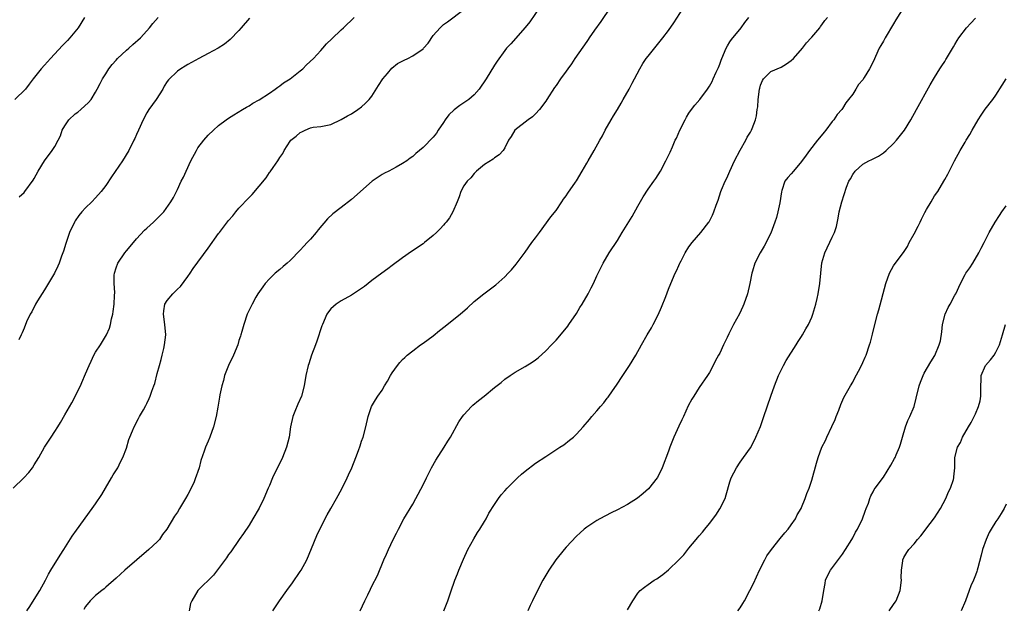
# Model space of a CAD drawing. Units: inches. Extents: x 2514000 to 2516537, y 1527000 to 1530000.
# Drawn here: x 2514496 to 2514689, y 1527561 to 1527677 of the extents above; entities that cross this region are included whole.
import ezdxf

# ---------------------------------------------------------------- set-up
doc = ezdxf.new("R2010")
doc.units = ezdxf.units.IN
doc.header["$MEASUREMENT"] = 0
doc.layers.add('LD25141527_10ft', color=102, linetype='Continuous')

msp = doc.modelspace()

# ---------------------------------------------------------------- linework, layer by layer
at = {"layer": 'LD25141527_10ft'}
for points, elevation in [([(2514497.53, 1527561), (2514498.1, 1527561.9), (2514499, 1527563.22), (2514500.08, 1527565), (2514501.18, 1527567), (2514501.79, 1527568.21), (2514502.26, 1527569), (2514504.09, 1527571.9), (2514504.81, 1527573), (2514506.4, 1527575.6), (2514507.23, 1527576.77), (2514510.35, 1527581), (2514511, 1527581.93), (2514512.23, 1527583.77), (2514512.92, 1527585), (2514514.11, 1527587), (2514514.41, 1527587.59), (2514515.31, 1527589), (2514515.86, 1527590.14), (2514516.31, 1527591), (2514517, 1527592.81), (2514517.5, 1527594.5), (2514517.69, 1527595), (2514518.23, 1527596.23), (2514518.52, 1527597), (2514519.36, 1527598.64), (2514519.58, 1527599), (2514520.33, 1527600.33), (2514520.82, 1527601.18), (2514521, 1527601.57), (2514521.47, 1527602.53), (2514521.66, 1527603), (2514521.98, 1527603.98), (2514522.38, 1527605), (2514522.54, 1527605.46), (2514523, 1527607.39), (2514523.46, 1527609), (2514523.83, 1527610.17), (2514524.03, 1527611), (2514524.32, 1527612.32), (2514524.49, 1527613), (2514524.69, 1527615), (2514524.54, 1527617), (2514524.27, 1527619), (2514524.34, 1527619.66), (2514524.55, 1527621), (2514525, 1527621.71), (2514526.07, 1527623), (2514526.56, 1527623.44), (2514527, 1527623.93), (2514527.56, 1527624.44), (2514529, 1527626.35), (2514529.47, 1527627), (2514530.09, 1527627.91), (2514533, 1527631.9), (2514535, 1527634.76), (2514535.18, 1527635), (2514536.01, 1527635.99), (2514537, 1527637.32), (2514537.79, 1527638.21), (2514538.4, 1527639), (2514539, 1527639.72), (2514541, 1527641.83), (2514541.6, 1527642.41), (2514544.32, 1527645.68), (2514545, 1527646.69), (2514545.14, 1527646.86), (2514545.71, 1527647.71), (2514546.63, 1527649), (2514547, 1527649.62), (2514547.58, 1527650.42), (2514547.84, 1527651), (2514549, 1527652.83), (2514549.15, 1527653), (2514550.2, 1527653.8), (2514551, 1527654.54), (2514551.34, 1527654.66), (2514551.99, 1527655), (2514553, 1527655.43), (2514553.55, 1527655.55), (2514555, 1527655.7), (2514557, 1527656.11), (2514559, 1527657.05), (2514560.23, 1527657.77), (2514561, 1527658.19), (2514562.23, 1527659), (2514563, 1527659.55), (2514563.75, 1527660.25), (2514564.47, 1527661), (2514565, 1527661.61), (2514566.31, 1527663.69), (2514567.17, 1527665), (2514568.07, 1527666.07), (2514568.9, 1527667.1), (2514570.01, 1527667.99), (2514571.32, 1527668.68), (2514572.03, 1527669), (2514573, 1527669.49), (2514575, 1527670.89), (2514575.12, 1527671), (2514575.98, 1527672.02), (2514577, 1527673.47), (2514578.33, 1527675), (2514579, 1527675.62), (2514579.81, 1527676.19), (2514583, 1527678.58)], 7530), ([(2514597.86, 1527679), (2514595.87, 1527676.13), (2514594.97, 1527675.03), (2514592.15, 1527671.85), (2514591.35, 1527671), (2514591, 1527670.55), (2514589.53, 1527668.47), (2514589, 1527667.68), (2514587.35, 1527665), (2514586.01, 1527663), (2514585, 1527661.91), (2514583.98, 1527661), (2514583, 1527660.32), (2514582.2, 1527659.8), (2514581.07, 1527658.93), (2514580.05, 1527657.95), (2514579.32, 1527657), (2514579, 1527656.49), (2514577.98, 1527655), (2514577.62, 1527654.38), (2514577, 1527653.63), (2514575, 1527651.59), (2514574.31, 1527651), (2514573.58, 1527650.42), (2514573, 1527649.85), (2514572.48, 1527649.52), (2514571.82, 1527649), (2514571, 1527648.44), (2514569.77, 1527647.77), (2514568.31, 1527647), (2514567.44, 1527646.56), (2514567, 1527646.32), (2514566.21, 1527645.79), (2514565.07, 1527645), (2514561, 1527641.46), (2514559, 1527639.84), (2514557.4, 1527638.6), (2514556.34, 1527637.66), (2514554.49, 1527635.51), (2514554.11, 1527635), (2514553, 1527633.68), (2514552.36, 1527633), (2514551.67, 1527632.33), (2514551, 1527631.53), (2514549, 1527629.51), (2514548.44, 1527629), (2514547.65, 1527628.35), (2514547, 1527627.76), (2514546.11, 1527627), (2514545, 1527625.94), (2514544.16, 1527625), (2514543.66, 1527624.34), (2514542.73, 1527623), (2514542.33, 1527622.33), (2514541.57, 1527621), (2514540.75, 1527619.25), (2514540.63, 1527619), (2514539.95, 1527617), (2514539.6, 1527615.6), (2514539.41, 1527615), (2514539.29, 1527614.71), (2514539, 1527613.86), (2514538.77, 1527613), (2514537.96, 1527611), (2514536.99, 1527609.01), (2514536.22, 1527607), (2514535.97, 1527606.03), (2514535.64, 1527605), (2514535.25, 1527603.25), (2514535.2, 1527602.8), (2514534.86, 1527600.86), (2514534.57, 1527599), (2514534.07, 1527597), (2514533.32, 1527595), (2514533, 1527594.2), (2514532.46, 1527593), (2514532.23, 1527592.23), (2514531.57, 1527590.43), (2514531.26, 1527589), (2514531, 1527588.24), (2514530.64, 1527587.36), (2514530.55, 1527587), (2514530.23, 1527586.23), (2514529.67, 1527585), (2514529, 1527583.74), (2514528.58, 1527583), (2514527.38, 1527581), (2514527, 1527580.33), (2514526.44, 1527579.56), (2514524.92, 1527577), (2514524.07, 1527575.93), (2514523.45, 1527575), (2514523, 1527574.52), (2514521.41, 1527573), (2514519.02, 1527571), (2514516.69, 1527569), (2514515, 1527567.42), (2514513, 1527565.64), (2514512.69, 1527565.32), (2514512.23, 1527565), (2514511, 1527564.03), (2514509.93, 1527563), (2514509, 1527561.85), (2514508.7, 1527561.3)], 7540), ([(2514611.64, 1527679), (2514609.76, 1527676.24), (2514608.55, 1527674.55), (2514607.48, 1527673), (2514607.3, 1527672.7), (2514607, 1527672.31), (2514604.71, 1527669), (2514604.03, 1527667.97), (2514603.32, 1527667), (2514603, 1527666.51), (2514601.86, 1527665), (2514601, 1527663.74), (2514600.69, 1527663.31), (2514599.23, 1527661), (2514599, 1527660.66), (2514597.8, 1527659), (2514597, 1527658.15), (2514596.4, 1527657.6), (2514595.56, 1527657), (2514592.98, 1527655), (2514592.23, 1527653.77), (2514591.71, 1527653), (2514591, 1527651.5), (2514590.69, 1527651), (2514589.87, 1527650.13), (2514589, 1527649.58), (2514588.7, 1527649.3), (2514587, 1527648.28), (2514585.46, 1527647), (2514585.25, 1527646.75), (2514585, 1527646.54), (2514584.34, 1527645.66), (2514583.63, 1527645), (2514583, 1527644.07), (2514582.41, 1527643), (2514582.06, 1527641.94), (2514581.66, 1527641), (2514580.86, 1527639), (2514580.18, 1527637.82), (2514579.54, 1527637), (2514579.29, 1527636.71), (2514579, 1527636.41), (2514578.33, 1527635.67), (2514577.66, 1527635), (2514577, 1527634.4), (2514575.29, 1527633), (2514575, 1527632.79), (2514572.73, 1527631.27), (2514571, 1527630.02), (2514569, 1527628.5), (2514568.12, 1527627.88), (2514566.97, 1527627), (2514565, 1527625.58), (2514564.29, 1527625), (2514563.55, 1527624.45), (2514561, 1527622.71), (2514559, 1527621.59), (2514558.05, 1527621), (2514557.49, 1527620.51), (2514557, 1527620.03), (2514556.54, 1527619.46), (2514556.22, 1527619), (2514555.34, 1527617), (2514555.25, 1527616.75), (2514554.25, 1527613.75), (2514553.98, 1527613), (2514553.23, 1527611), (2514552.67, 1527609.33), (2514552.55, 1527609), (2514552.09, 1527607), (2514551.78, 1527605), (2514551.25, 1527603), (2514550.55, 1527601.45), (2514549.97, 1527599.97), (2514549.56, 1527599), (2514549.12, 1527597), (2514548.83, 1527595), (2514548.31, 1527593), (2514547.51, 1527591), (2514545.6, 1527587), (2514545, 1527585.54), (2514544.75, 1527585), (2514543.89, 1527583), (2514543, 1527581.09), (2514541.75, 1527579), (2514541, 1527577.8), (2514539.88, 1527576.12), (2514539.07, 1527575), (2514537.43, 1527572.57), (2514537, 1527572.02), (2514536.6, 1527571.4), (2514534.03, 1527567.97), (2514531, 1527565), (2514529.82, 1527563), (2514529.56, 1527562.44), (2514529.29, 1527561)], 7550), ([(2514545.61, 1527561), (2514546.95, 1527563), (2514548.39, 1527565), (2514549.5, 1527566.5), (2514551, 1527568.71), (2514551.19, 1527569), (2514552.26, 1527571), (2514553.18, 1527573.18), (2514554.22, 1527575.78), (2514555, 1527577.39), (2514556.23, 1527579.77), (2514556.96, 1527581), (2514558.11, 1527583), (2514558.41, 1527583.59), (2514559.19, 1527585), (2514560.16, 1527587), (2514560.41, 1527587.59), (2514561.06, 1527589), (2514561.87, 1527591), (2514562.37, 1527592.37), (2514562.72, 1527593.28), (2514563, 1527594.2), (2514563.27, 1527595), (2514563.81, 1527597), (2514564.29, 1527599), (2514564.96, 1527601), (2514565.72, 1527602.28), (2514566.17, 1527603), (2514567, 1527604.19), (2514567.5, 1527605), (2514568.07, 1527605.93), (2514568.66, 1527607), (2514569, 1527607.56), (2514570.01, 1527609), (2514570.45, 1527609.55), (2514571, 1527610.17), (2514571.43, 1527610.57), (2514571.93, 1527611), (2514573, 1527611.88), (2514574.49, 1527613), (2514575, 1527613.35), (2514577, 1527614.81), (2514578.2, 1527615.8), (2514579.33, 1527616.67), (2514581, 1527618.02), (2514582.25, 1527619), (2514583.72, 1527620.28), (2514585, 1527621.46), (2514586.86, 1527623), (2514589.24, 1527624.76), (2514591, 1527626.31), (2514591.67, 1527627), (2514592.29, 1527627.71), (2514593.21, 1527628.79), (2514595, 1527631.15), (2514596.29, 1527633), (2514597, 1527633.93), (2514597.76, 1527635), (2514599.99, 1527638.01), (2514601, 1527639.3), (2514602.17, 1527641), (2514602.49, 1527641.51), (2514603, 1527642.14), (2514603.33, 1527642.67), (2514604.8, 1527644.8), (2514605, 1527645.1), (2514606.14, 1527647), (2514607, 1527648.5), (2514607.31, 1527649), (2514608.49, 1527651), (2514609.59, 1527653), (2514610.1, 1527653.9), (2514610.64, 1527655), (2514611.77, 1527657), (2514612.23, 1527657.77), (2514613, 1527659.03), (2514613.72, 1527660.28), (2514614.15, 1527661), (2514615.29, 1527663), (2514615.86, 1527664.14), (2514616.33, 1527665), (2514617.37, 1527667), (2514618, 1527668), (2514618.64, 1527669), (2514619, 1527669.46), (2514621.91, 1527673), (2514623, 1527674.46), (2514624.03, 1527675.97), (2514626.39, 1527679.61)], 7560), ([(2514669, 1527679), (2514667.45, 1527676.55), (2514667, 1527675.74), (2514665.33, 1527673), (2514665, 1527672.36), (2514664.48, 1527671.52), (2514664.21, 1527671), (2514663, 1527668.37), (2514662.27, 1527667), (2514661.25, 1527665.26), (2514661, 1527664.84), (2514660.12, 1527663.88), (2514659.6, 1527663), (2514659, 1527662.05), (2514658.2, 1527661), (2514657.65, 1527660.35), (2514657, 1527659.2), (2514656.86, 1527659), (2514655.97, 1527658.03), (2514655.3, 1527657), (2514655, 1527656.69), (2514653.76, 1527655), (2514653.4, 1527654.6), (2514652.5, 1527653.5), (2514652.15, 1527653), (2514650.57, 1527651), (2514649.91, 1527650.09), (2514649, 1527648.88), (2514647.4, 1527647), (2514647, 1527646.46), (2514646.3, 1527645.7), (2514645.75, 1527645), (2514645.17, 1527643.17), (2514645.06, 1527642.94), (2514644.75, 1527640.75), (2514644.38, 1527639), (2514644.08, 1527637.92), (2514643.8, 1527637), (2514643, 1527634.82), (2514641.7, 1527632.3), (2514640.93, 1527631), (2514639.88, 1527629), (2514639.44, 1527627.44), (2514639.28, 1527627), (2514638.91, 1527625), (2514638.43, 1527623), (2514637.73, 1527621), (2514637.5, 1527620.5), (2514636.89, 1527619.11), (2514635.73, 1527617), (2514635, 1527615.54), (2514634.8, 1527615.2), (2514634.47, 1527614.47), (2514633.72, 1527613), (2514633, 1527611.41), (2514632.8, 1527611), (2514632.14, 1527609.86), (2514631.74, 1527609), (2514631, 1527607.63), (2514630.6, 1527607), (2514629, 1527604.67), (2514627.92, 1527603), (2514627.57, 1527602.43), (2514626.87, 1527601.13), (2514625.92, 1527599), (2514625.63, 1527598.38), (2514625, 1527597.11), (2514624.05, 1527595), (2514623.26, 1527593), (2514623, 1527592.25), (2514621.76, 1527589), (2514621, 1527587.37), (2514620.87, 1527587.13), (2514620.78, 1527587), (2514619.1, 1527584.9), (2514618.04, 1527583.96), (2514616.95, 1527583.05), (2514615, 1527581.79), (2514613, 1527580.78), (2514611.81, 1527580.19), (2514609.55, 1527579), (2514609, 1527578.68), (2514607, 1527577.39), (2514606.52, 1527577), (2514605.7, 1527576.3), (2514605, 1527575.63), (2514603, 1527573.49), (2514602.57, 1527573), (2514600.97, 1527571), (2514599.62, 1527569), (2514599, 1527568.01), (2514598.4, 1527567), (2514597.36, 1527565), (2514596.43, 1527563), (2514595.94, 1527562.06), (2514595.47, 1527561)], 7590), ([(2514494.9, 1527585), (2514496.96, 1527587.04), (2514497.92, 1527588.08), (2514498.63, 1527589), (2514499, 1527589.56), (2514499.89, 1527591), (2514501.01, 1527593), (2514502.28, 1527595), (2514503, 1527596.09), (2514503.58, 1527597), (2514504.15, 1527597.85), (2514505, 1527599.31), (2514506.33, 1527601.67), (2514508.01, 1527605), (2514508.33, 1527605.67), (2514509, 1527607.34), (2514509.7, 1527609), (2514510.14, 1527609.86), (2514510.66, 1527611), (2514511, 1527611.58), (2514511.96, 1527613), (2514513.11, 1527615), (2514513.69, 1527616.31), (2514513.87, 1527617), (2514514.1, 1527618.1), (2514514.34, 1527619), (2514514.45, 1527619.55), (2514514.64, 1527621), (2514514.69, 1527622.69), (2514514.73, 1527623.27), (2514514.61, 1527625), (2514514.64, 1527626.64), (2514514.67, 1527627), (2514515, 1527628.08), (2514515.32, 1527629), (2514516.71, 1527631), (2514517, 1527631.39), (2514518.42, 1527633), (2514519, 1527633.75), (2514520.56, 1527635.44), (2514521, 1527635.85), (2514522.29, 1527637), (2514522.65, 1527637.35), (2514524.3, 1527639), (2514525.73, 1527641), (2514526.19, 1527641.81), (2514527, 1527643.4), (2514527.74, 1527645), (2514528.2, 1527645.8), (2514528.67, 1527647), (2514529.64, 1527649), (2514530.7, 1527651), (2514531, 1527651.51), (2514532.14, 1527653), (2514533, 1527654.02), (2514534.01, 1527655), (2514535, 1527655.87), (2514536.49, 1527657), (2514537, 1527657.35), (2514538.01, 1527657.99), (2514539.71, 1527659), (2514540.5, 1527659.5), (2514541, 1527659.75), (2514541.74, 1527660.26), (2514543, 1527660.92), (2514545, 1527662.24), (2514546.12, 1527663), (2514546.62, 1527663.38), (2514547, 1527663.63), (2514547.75, 1527664.25), (2514549, 1527665.01), (2514551, 1527666.57), (2514551.52, 1527667), (2514552.25, 1527667.75), (2514553.58, 1527669), (2514555, 1527670.56), (2514555.43, 1527671), (2514556.16, 1527671.84), (2514557.16, 1527672.84), (2514559, 1527674.57), (2514559.43, 1527675), (2514561.53, 1527677)], 7520), ([(2514508.83, 1527677), (2514507.59, 1527675), (2514505.98, 1527673), (2514505.51, 1527672.49), (2514504.5, 1527671.5), (2514502.15, 1527669), (2514501, 1527667.71), (2514500.33, 1527667), (2514498.76, 1527665), (2514498.02, 1527663.98), (2514497.26, 1527663), (2514495.21, 1527661)], 7490), ([(2514541.1, 1527676.9), (2514539.48, 1527675), (2514539, 1527674.47), (2514537.28, 1527672.72), (2514536.18, 1527671.82), (2514534.98, 1527671.02), (2514533, 1527669.94), (2514531.17, 1527669), (2514529, 1527667.79), (2514528.52, 1527667.48), (2514527.66, 1527667), (2514527, 1527666.53), (2514525.21, 1527664.79), (2514525, 1527664.47), (2514524.39, 1527663.61), (2514524.11, 1527663), (2514522.83, 1527661), (2514521.39, 1527659), (2514521, 1527658.34), (2514520.27, 1527657), (2514519.39, 1527655), (2514519, 1527654.16), (2514518.66, 1527653.34), (2514518.49, 1527653), (2514517.47, 1527651), (2514516.28, 1527649), (2514514.12, 1527645.88), (2514513, 1527644.19), (2514512.1, 1527643), (2514511, 1527641.76), (2514510.26, 1527641), (2514509, 1527639.79), (2514508.31, 1527639), (2514507.72, 1527638.28), (2514507, 1527637.27), (2514506.84, 1527637), (2514505.89, 1527635), (2514505.14, 1527632.86), (2514504.69, 1527631.31), (2514504.58, 1527631), (2514504.34, 1527630.34), (2514503.89, 1527629), (2514503.63, 1527628.37), (2514502.94, 1527627), (2514501, 1527623.78), (2514499.64, 1527621.64), (2514499.26, 1527621), (2514499.19, 1527620.81), (2514498.51, 1527619.49), (2514498.19, 1527619), (2514497.49, 1527617.49), (2514497, 1527616.27), (2514496.66, 1527615.34), (2514496.43, 1527615), (2514496.01, 1527613.99)], 7510), ([(2514496.07, 1527641.93), (2514497, 1527642.79), (2514497.17, 1527643), (2514498.79, 1527645.21), (2514499, 1527645.53), (2514499.75, 1527647), (2514501, 1527648.97), (2514502.51, 1527651), (2514503, 1527651.8), (2514503.68, 1527653), (2514504.1, 1527653.9), (2514504.48, 1527655), (2514505, 1527655.83), (2514505.77, 1527657), (2514507, 1527658.17), (2514507.49, 1527658.51), (2514508.09, 1527659), (2514509.62, 1527660.38), (2514510.12, 1527661), (2514511, 1527662.38), (2514511.31, 1527663), (2514511.91, 1527664.09), (2514512.33, 1527665), (2514513, 1527665.99), (2514513.58, 1527667), (2514514.2, 1527667.8), (2514515, 1527668.68), (2514515.27, 1527669), (2514517, 1527670.6), (2514517.49, 1527671), (2514518.27, 1527671.73), (2514519.76, 1527673), (2514521, 1527674.38), (2514521.53, 1527675), (2514522.18, 1527675.82), (2514523.19, 1527677)], 7500), ([(2514562.74, 1527561), (2514563.61, 1527563), (2514564.18, 1527564.18), (2514564.74, 1527565.26), (2514565, 1527565.83), (2514566.07, 1527567.93), (2514567.37, 1527571), (2514567.89, 1527572.11), (2514568.26, 1527573), (2514569.18, 1527575), (2514569.82, 1527576.18), (2514570.18, 1527577), (2514571.25, 1527579), (2514573, 1527581.89), (2514573.62, 1527583), (2514575, 1527585.66), (2514575.66, 1527587), (2514576.69, 1527589), (2514577.51, 1527590.49), (2514579.13, 1527593), (2514579.82, 1527594.18), (2514580.36, 1527595), (2514582.02, 1527597.98), (2514582.72, 1527599), (2514583, 1527599.35), (2514584.49, 1527601), (2514584.74, 1527601.26), (2514585.84, 1527602.16), (2514586.95, 1527603), (2514589, 1527604.66), (2514590.31, 1527605.69), (2514591, 1527606.29), (2514592.01, 1527607), (2514593, 1527607.66), (2514595, 1527608.79), (2514596.36, 1527609.64), (2514597, 1527610.07), (2514597.5, 1527610.5), (2514599, 1527611.84), (2514600.09, 1527613), (2514601, 1527613.93), (2514602.42, 1527615.58), (2514603.31, 1527616.69), (2514603.53, 1527617), (2514605, 1527619.17), (2514605.69, 1527620.31), (2514606.14, 1527621), (2514607.3, 1527623), (2514607.85, 1527624.15), (2514608.33, 1527625), (2514609, 1527626.51), (2514610.2, 1527629), (2514611.39, 1527631), (2514613, 1527633.41), (2514613.95, 1527635), (2514615.87, 1527638.13), (2514617, 1527640.12), (2514618.03, 1527641.97), (2514619, 1527643.44), (2514620.14, 1527645), (2514620.49, 1527645.51), (2514621.43, 1527647), (2514622.49, 1527649), (2514623.31, 1527650.69), (2514623.75, 1527651.75), (2514624.32, 1527653), (2514624.55, 1527653.45), (2514625.22, 1527655), (2514626.22, 1527657), (2514626.5, 1527657.5), (2514627, 1527658.32), (2514627.47, 1527659), (2514628.14, 1527659.86), (2514629.11, 1527661), (2514630.62, 1527663), (2514631, 1527663.6), (2514631.5, 1527664.5), (2514631.74, 1527665), (2514632.32, 1527666.32), (2514632.75, 1527667.25), (2514633, 1527667.86), (2514633.31, 1527668.69), (2514633.41, 1527669), (2514634.28, 1527671), (2514634.51, 1527671.49), (2514635, 1527672.24), (2514635.29, 1527672.71), (2514637.17, 1527675), (2514637.94, 1527676.06), (2514638.68, 1527677)], 7570), ([(2514579.06, 1527561), (2514579.84, 1527563), (2514580.64, 1527565.36), (2514581, 1527566.45), (2514581.2, 1527567), (2514581.75, 1527568.25), (2514582.02, 1527569), (2514582.9, 1527571.1), (2514583.78, 1527573), (2514584.91, 1527575.09), (2514585.65, 1527576.35), (2514586.1, 1527577), (2514587, 1527578.49), (2514587.33, 1527579), (2514587.9, 1527580.1), (2514589, 1527581.82), (2514589.78, 1527583), (2514590.31, 1527583.69), (2514591, 1527584.46), (2514591.45, 1527585), (2514593.45, 1527587), (2514594.27, 1527587.73), (2514595, 1527588.36), (2514597, 1527589.88), (2514599, 1527591.22), (2514601.78, 1527593), (2514602.5, 1527593.5), (2514603.64, 1527594.36), (2514604.4, 1527595), (2514605, 1527595.59), (2514606.34, 1527597), (2514607.57, 1527598.43), (2514608.01, 1527599), (2514609, 1527600.14), (2514609.71, 1527601), (2514610.33, 1527601.67), (2514611, 1527602.57), (2514611.19, 1527602.81), (2514612.03, 1527604.03), (2514612.85, 1527605.15), (2514614.04, 1527607), (2514615.37, 1527609), (2514616.61, 1527611), (2514617.69, 1527613), (2514618.82, 1527615), (2514619.65, 1527616.35), (2514620.01, 1527617), (2514621, 1527618.88), (2514621.6, 1527620.4), (2514622.44, 1527622.44), (2514623, 1527623.89), (2514623.48, 1527625), (2514624.3, 1527627), (2514624.53, 1527627.47), (2514625, 1527628.54), (2514625.16, 1527628.84), (2514625.22, 1527629), (2514625.44, 1527629.44), (2514626.28, 1527631), (2514627, 1527632.15), (2514627.62, 1527633), (2514629.34, 1527635), (2514630.86, 1527637), (2514630.92, 1527637.08), (2514631.61, 1527638.39), (2514631.88, 1527639), (2514632.31, 1527640.31), (2514632.69, 1527641.31), (2514633.21, 1527643), (2514633.34, 1527643.34), (2514634.06, 1527645), (2514634.4, 1527645.6), (2514634.99, 1527647), (2514635.91, 1527649), (2514637, 1527651.08), (2514638.09, 1527653), (2514638.4, 1527653.6), (2514639, 1527654.59), (2514639.23, 1527655), (2514639.33, 1527655.33), (2514639.98, 1527657), (2514640.21, 1527657.79), (2514640.36, 1527659), (2514640.46, 1527659.54), (2514640.55, 1527661), (2514640.78, 1527663), (2514640.82, 1527663.18), (2514641, 1527663.79), (2514641.34, 1527664.66), (2514641.58, 1527665), (2514643, 1527666.43), (2514645, 1527667.27), (2514646.07, 1527667.93), (2514647, 1527668.6), (2514647.4, 1527669), (2514649.17, 1527671), (2514649.95, 1527672.05), (2514650.89, 1527673), (2514651, 1527673.13), (2514652.55, 1527675), (2514652.74, 1527675.26), (2514653, 1527675.57), (2514653.58, 1527676.42), (2514654.05, 1527677)], 7580), ([(2514615, 1527561.24), (2514616, 1527563), (2514617, 1527564.45), (2514617.48, 1527565), (2514618.33, 1527565.67), (2514619, 1527566.18), (2514620.22, 1527567), (2514620.72, 1527567.28), (2514621, 1527567.48), (2514621.88, 1527568.12), (2514623, 1527569.06), (2514625, 1527570.99), (2514626, 1527572), (2514627, 1527573.27), (2514628.41, 1527575), (2514628.69, 1527575.31), (2514629, 1527575.7), (2514629.62, 1527576.38), (2514630.09, 1527577), (2514631, 1527578.07), (2514632.28, 1527579.72), (2514633.04, 1527580.96), (2514634.04, 1527583), (2514634.3, 1527583.7), (2514635, 1527586.23), (2514635.27, 1527587), (2514636.27, 1527589), (2514637, 1527590.08), (2514637.68, 1527591), (2514639, 1527592.88), (2514639.76, 1527594.24), (2514640.1, 1527595), (2514640.97, 1527597.03), (2514641.66, 1527599), (2514642.97, 1527603), (2514643.69, 1527605), (2514644.48, 1527607), (2514645.45, 1527609), (2514646.01, 1527609.99), (2514647.94, 1527613), (2514648.32, 1527613.68), (2514649, 1527614.65), (2514649.22, 1527615), (2514649.83, 1527616.17), (2514650.34, 1527617), (2514651, 1527618.45), (2514651.23, 1527619), (2514651.82, 1527621), (2514652.08, 1527622.08), (2514652.27, 1527623), (2514652.59, 1527625), (2514653, 1527629.04), (2514653.53, 1527631), (2514655, 1527634.08), (2514655.47, 1527635), (2514655.87, 1527636.13), (2514656.19, 1527637.81), (2514656.38, 1527639), (2514656.88, 1527641), (2514657.81, 1527643.81), (2514658.28, 1527645), (2514658.56, 1527645.44), (2514659, 1527646.32), (2514659.46, 1527647), (2514661, 1527648.31), (2514662.19, 1527649), (2514662.75, 1527649.25), (2514663, 1527649.39), (2514664.08, 1527649.92), (2514665, 1527650.54), (2514665.57, 1527651), (2514667, 1527652.39), (2514667.59, 1527653), (2514669.11, 1527655), (2514670.36, 1527657), (2514671.49, 1527659), (2514674.15, 1527663.85), (2514675, 1527665.27), (2514676.07, 1527667), (2514676.41, 1527667.59), (2514677, 1527668.42), (2514677.21, 1527668.79), (2514677.36, 1527669), (2514677.94, 1527669.94), (2514678.72, 1527671.28), (2514679, 1527671.7), (2514679.46, 1527672.54), (2514679.78, 1527673), (2514681.28, 1527675), (2514682.07, 1527675.93), (2514683, 1527676.85)], 7600), ([(2514636.56, 1527561), (2514637, 1527561.64), (2514637.53, 1527562.47), (2514637.83, 1527563), (2514638.91, 1527565), (2514639.6, 1527566.4), (2514640.76, 1527569), (2514641.81, 1527571), (2514642.25, 1527571.75), (2514643.14, 1527573), (2514644.83, 1527575.17), (2514645.72, 1527576.28), (2514646.37, 1527577), (2514647, 1527577.86), (2514647.8, 1527579), (2514648.18, 1527579.82), (2514648.91, 1527581), (2514649, 1527581.2), (2514649.72, 1527583), (2514650.06, 1527583.94), (2514650.49, 1527585), (2514651, 1527586.57), (2514651.9, 1527589.9), (2514652.24, 1527591), (2514652.96, 1527593), (2514653.66, 1527594.34), (2514653.94, 1527595), (2514654.94, 1527597.06), (2514655.56, 1527598.44), (2514655.76, 1527599), (2514656.27, 1527600.27), (2514656.66, 1527601.34), (2514657.3, 1527602.7), (2514658.08, 1527604.08), (2514658.57, 1527605), (2514659, 1527605.75), (2514659.43, 1527606.57), (2514660.44, 1527608.44), (2514661, 1527609.57), (2514661.42, 1527610.58), (2514661.62, 1527611), (2514662.32, 1527613), (2514662.48, 1527613.52), (2514662.88, 1527615.12), (2514663.25, 1527616.75), (2514663.83, 1527619), (2514664.12, 1527619.88), (2514665.47, 1527625), (2514666.19, 1527627), (2514667, 1527628.48), (2514668.51, 1527630.51), (2514668.95, 1527631.05), (2514669.74, 1527632.26), (2514670.06, 1527633), (2514671, 1527634.73), (2514671.78, 1527636.22), (2514672.18, 1527637), (2514672.43, 1527637.57), (2514673.11, 1527638.89), (2514673.45, 1527639.45), (2514674.33, 1527641), (2514675, 1527642.13), (2514675.63, 1527643), (2514676.84, 1527645), (2514677, 1527645.33), (2514677.6, 1527646.4), (2514678.89, 1527649), (2514680.01, 1527651), (2514681, 1527652.65), (2514681.18, 1527653), (2514681.88, 1527654.12), (2514682.33, 1527655), (2514683.55, 1527657), (2514684.11, 1527657.89), (2514684.93, 1527659.07), (2514686.39, 1527661), (2514687, 1527661.84), (2514688.25, 1527663.75), (2514689.04, 1527665)], 7610), ([(2514652.39, 1527561), (2514652.56, 1527561.44), (2514653.05, 1527563), (2514653.33, 1527565), (2514653.6, 1527566.4), (2514653.69, 1527567), (2514654.1, 1527567.9), (2514654.67, 1527569), (2514657, 1527572.12), (2514657.62, 1527573), (2514658.85, 1527575), (2514659, 1527575.27), (2514659.58, 1527576.42), (2514659.92, 1527577), (2514660.92, 1527579), (2514661.46, 1527580.54), (2514661.67, 1527581), (2514662.07, 1527582.07), (2514662.33, 1527583), (2514662.52, 1527583.48), (2514663, 1527584.31), (2514663.23, 1527584.77), (2514663.38, 1527585), (2514665, 1527587.17), (2514666.48, 1527589.52), (2514667.21, 1527590.79), (2514667.3, 1527591), (2514667.51, 1527591.51), (2514668.16, 1527593), (2514668.37, 1527593.63), (2514668.73, 1527595), (2514669.32, 1527597), (2514669.78, 1527598.22), (2514670.17, 1527599), (2514671.02, 1527601), (2514671.42, 1527602.58), (2514671.97, 1527605), (2514672.25, 1527605.75), (2514672.75, 1527607), (2514673, 1527607.48), (2514674.28, 1527609.72), (2514675.05, 1527610.95), (2514675.93, 1527613), (2514676.18, 1527613.82), (2514676.45, 1527615.55), (2514676.58, 1527617), (2514677.06, 1527619), (2514677.66, 1527620.34), (2514678.07, 1527621), (2514679, 1527622.71), (2514679.19, 1527623), (2514680.1, 1527625), (2514681, 1527626.78), (2514681.13, 1527627), (2514681.9, 1527628.1), (2514682.49, 1527629), (2514683.69, 1527631), (2514684.1, 1527631.9), (2514684.69, 1527633), (2514685.71, 1527635), (2514686.86, 1527637), (2514687.72, 1527638.28), (2514688.17, 1527639), (2514689, 1527640.18)], 7620), ([(2514666.14, 1527561), (2514667, 1527562.29), (2514667.3, 1527562.7), (2514667.48, 1527563), (2514668.31, 1527565), (2514668.53, 1527567), (2514668.5, 1527567.5), (2514668.52, 1527569), (2514668.79, 1527570.79), (2514668.81, 1527571), (2514669, 1527571.46), (2514669.57, 1527572.43), (2514669.97, 1527573), (2514671, 1527574.15), (2514671.66, 1527575), (2514672.33, 1527575.67), (2514673, 1527576.51), (2514673.33, 1527577), (2514675, 1527579.23), (2514676.16, 1527581), (2514677.24, 1527583), (2514677.73, 1527584.27), (2514678.12, 1527585), (2514678.7, 1527586.7), (2514678.78, 1527587), (2514678.79, 1527587.21), (2514678.95, 1527589), (2514678.95, 1527591), (2514679.47, 1527593), (2514680.08, 1527593.92), (2514680.45, 1527595), (2514681.64, 1527597), (2514682.19, 1527597.81), (2514682.77, 1527599), (2514683, 1527599.52), (2514683.62, 1527601), (2514683.9, 1527602.1), (2514684.08, 1527603), (2514684.08, 1527604.08), (2514684.15, 1527607), (2514684.96, 1527609), (2514685.92, 1527610.08), (2514686.65, 1527611), (2514687, 1527611.6), (2514687.73, 1527613), (2514688.27, 1527615), (2514688.85, 1527617)], 7630), ([(2514689, 1527581.89), (2514688.63, 1527581), (2514688.06, 1527580.06), (2514687.39, 1527579), (2514687, 1527578.47), (2514686.07, 1527577), (2514685.68, 1527576.32), (2514685.07, 1527575), (2514684.38, 1527573), (2514684.1, 1527571.9), (2514683.45, 1527569.45), (2514683.34, 1527569), (2514683.26, 1527568.74), (2514683, 1527567.99), (2514682.62, 1527567), (2514682.09, 1527565.91), (2514681.79, 1527565), (2514681.04, 1527562.96), (2514680.22, 1527561)], 7640)]:
    msp.add_lwpolyline(points, dxfattribs=dict(at, elevation=elevation))

doc.saveas('drawing.dxf')
